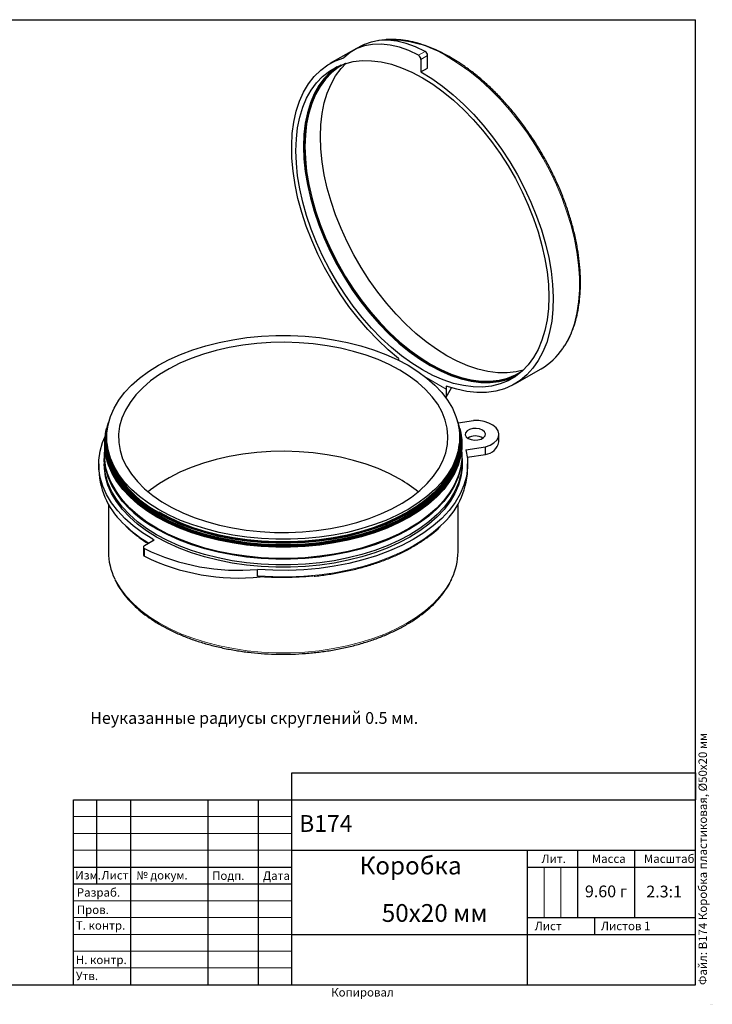
# Model space of a CAD drawing. Units: millimetres. Extents: x 8 to 420, y -1 to 292.
# Drawn here: x 214 to 420, y -1 to 292 of the extents above; entities that cross this region are included whole.
import ezdxf

# ---------------------------------------------------------------- set-up
doc = ezdxf.new("R2010")
doc.units = ezdxf.units.MM
doc.styles.add('SLDTEXTSTYLE0', font='TXT', dxfattribs={"width": 0.7, "bigfont": 'bigfont'})
doc.styles.add('SLDTEXTSTYLE1', font='TXT', dxfattribs={"width": 0.7})

# ---------------------------------------------------------------- blocks, each defined once
blk = doc.blocks.new('SW_NOTE_0')
at = {"color": 0, "linetype": 'Continuous', "lineweight": 0, "char_height": 5.292, "attachment_point": 2, "style": 'SLDTEXTSTYLE0'}
for s, insert in [('Коробка', (13.81, 6.8)), ('50x20 мм', (20.96, -7.31))]:
    blk.add_mtext(s, dxfattribs=dict(at, insert=insert))

msp = doc.modelspace()

# ---------------------------------------------------------------- linework, layer by layer
at = {"color": 7, "linetype": 'Continuous', "lineweight": 25}
for p, q in [((20, 292), (415, 292)), ((415, 5), (415, 292)), ((314.16, 283.47), (306.31, 278.94)), ((315.24, 283.97), (313.26, 282.82)), ((335.36, 277.6), (335.36, 281.33)), ((333.38, 280.19), (333.38, 276.46)), ((333.38, 276.46), (335.36, 277.6)), ((326.73, 191.23), (326.73, 190.73)), ((361.3, 183.67), (369.15, 188.2)), ((340.88, 183.06), (340.88, 182.15)), ((340.88, 179.7), (342.44, 182.53)), ((340.88, 182.15), (340.88, 179.7)), ((340.88, 179.7), (340.55, 179.89)), ((340.75, 179.63), (340.88, 179.7)), ((340.88, 179.7), (340.79, 179.57)), ((344.41, 172.11), (348.96, 172.82)), ((356.54, 166.41), (356.54, 168.7)), ((239.28, 165.8), (239.28, 162.44)), ((239.32, 165.96), (239.32, 165.8)), ((239.48, 166.2), (239.48, 166.12)), ((239.77, 166.66), (239.77, 166.2)), ((345.04, 166.2), (345.04, 166.66)), ((345.33, 166.12), (345.33, 166.2)), ((345.49, 165.8), (345.49, 165.96)), ((345.54, 162.44), (345.54, 165.8)), ((346.76, 164.11), (352.59, 165.01)), ((352.59, 162.72), (352.59, 165.01)), ((239.26, 163.14), (239.17, 161.48)), ((240.7, 162.5), (240.98, 161.57)), ((343.83, 161.57), (344.11, 162.5)), ((345.64, 161.48), (345.55, 163.14)), ((347.15, 161.88), (352.59, 162.72)), ((237.56, 159.88), (237.56, 157.99)), ((239.15, 160.57), (239.15, 159.88)), ((345.66, 159.88), (345.66, 160.57)), ((347.26, 157.99), (347.26, 159.88)), ((240.21, 156.71), (240.24, 156.62)), ((344.57, 156.62), (344.6, 156.71)), ((240.41, 147.92), (240.41, 133.74)), ((344.41, 133.74), (344.41, 147.92)), ((250.8, 135.14), (250.8, 132.85)), ((254.04, 137.25), (251.1, 135.55)), ((253.62, 137.49), (254.04, 137.25)), ((284.76, 126.63), (284.76, 128.53)), ((295, 60), (295, 68)), ((295, 68), (415, 68)), ((415, 68), (415, 60)), ((230, 5), (230, 60)), ((230, 60), (415, 60)), ((237, 35), (237, 60)), ((247, 60), (247, 5)), ((270, 60), (270, 5)), ((285, 60), (285, 5)), ((295, 5), (295, 60)), ((415, 5), (415, 60)), ((295, 45), (415, 45)), ((365, 45), (365, 5)), ((380, 25), (380, 45)), ((397, 25), (397, 45)), ((230, 40), (295, 40)), ((365, 40), (415, 40)), ((230, 35), (295, 35)), ((365, 25), (415, 25)), ((385, 25), (385, 20)), ((295, 20), (415, 20)), ((20, 5), (415, 5)), ((230, 5), (415, 5))]:
    msp.add_line(p, q, dxfattribs=at)
at = {"color": 8, "linetype": 'Continuous', "lineweight": 18}
for p, q in [((332.65, 281.43), (334.63, 282.57)), ((335.36, 281.33), (333.38, 280.19)), ((334.89, 185.61), (340.88, 182.15)), ((251.13, 134.71), (251.13, 132.43)), ((253.62, 137), (253.62, 137.49))]:
    msp.add_line(p, q, dxfattribs=at)
at = {"color": 7, "linetype": 'Continuous', "lineweight": 18}
for p, q in [((230, 55), (295, 55)), ((230, 50), (295, 50)), ((230, 45), (295, 45)), ((370, 40), (370, 25)), ((375, 40), (375, 25)), ((230, 30), (295, 30)), ((230, 25), (295, 25)), ((230, 20), (295, 20)), ((230, 15), (295, 15)), ((230, 10), (295, 10))]:
    msp.add_line(p, q, dxfattribs=at)
at = {"color": 7, "linetype": 'Continuous', "lineweight": 25, "flags": 128}
for points in [[(332.65, 281.43), (329.78, 282.79), (326.95, 283.8), (324.19, 284.45), (321.52, 284.73), (318.97, 284.65), (316.57, 284.2), (314.34, 283.39), (312.3, 282.22), (310.47, 280.7)], [(316.47, 284.6), (315.86, 284.34), (314.16, 283.47)], [(334.63, 282.57), (331.76, 283.93), (328.93, 284.94), (326.17, 285.59), (323.5, 285.88), (320.95, 285.79), (318.55, 285.34), (316.32, 284.53), (315.24, 283.97)], [(322.53, 285.98), (320.87, 285.79), (320.63, 285.76)], [(326.73, 191.23), (323.6, 193.86), (320.53, 196.75), (317.56, 199.88), (314.7, 203.22), (311.97, 206.75), (309.38, 210.45), (306.97, 214.3), (304.73, 218.26), (302.7, 222.31), (300.88, 226.42), (299.28, 230.56), (297.92, 234.71), (296.8, 238.84), (295.94, 242.91), (295.34, 246.91), (295, 250.79), (294.92, 254.55), (295.11, 258.15), (295.56, 261.56), (296.28, 264.76), (297.25, 267.74), (298.47, 270.47), (299.94, 272.93), (301.63, 275.11), (303.55, 276.99), (305.67, 278.55), (307.98, 279.79), (310.47, 280.7)], [(333.8, 274.75), (336.91, 272.8), (340, 270.58), (343.04, 268.08), (346.02, 265.34), (348.92, 262.36), (351.71, 259.17), (354.38, 255.79), (356.91, 252.25), (359.28, 248.56), (361.48, 244.75), (363.49, 240.85), (365.3, 236.88), (366.89, 232.88), (368.25, 228.87), (369.38, 224.87), (370.27, 220.92), (370.91, 217.03), (371.29, 213.25), (371.42, 209.59), (371.29, 206.08), (370.91, 202.73), (370.27, 199.59), (369.38, 196.66), (368.25, 193.97), (366.89, 191.53), (365.3, 189.37), (363.49, 187.49), (361.48, 185.91), (359.28, 184.64), (356.91, 183.69), (354.38, 183.06), (351.71, 182.76), (348.92, 182.8), (346.02, 183.17), (343.04, 183.86), (340, 184.88), (336.91, 186.22), (333.8, 187.87), (330.7, 189.81), (327.61, 192.03), (324.57, 194.53), (321.59, 197.27), (318.69, 200.25), (315.9, 203.44), (313.23, 206.82), (310.7, 210.36), (308.33, 214.05), (306.13, 217.86), (304.12, 221.76), (302.31, 225.73), (300.72, 229.73), (299.36, 233.74), (298.23, 237.74), (297.34, 241.69), (296.7, 245.58), (296.32, 249.36), (296.19, 253.02), (296.32, 256.53), (296.7, 259.88), (297.34, 263.02), (298.23, 265.95), (299.36, 268.64), (300.72, 271.08), (302.31, 273.24), (304.12, 275.12), (306.13, 276.7), (308.33, 277.97), (310.7, 278.92), (313.23, 279.55), (315.9, 279.85), (318.69, 279.81), (321.59, 279.44), (324.57, 278.75), (327.61, 277.73), (330.7, 276.39), (333.8, 274.75)], [(336.07, 189.33), (332.97, 191.27), (329.9, 193.49), (326.87, 195.97), (323.9, 198.7), (321.01, 201.67), (318.23, 204.85), (315.57, 208.21), (313.05, 211.75), (310.69, 215.42), (308.5, 219.22), (306.49, 223.1), (304.69, 227.05), (303.11, 231.04), (301.75, 235.04), (300.62, 239.02), (299.74, 242.96), (299.1, 246.83), (298.72, 250.6), (298.59, 254.25), (298.72, 257.75), (299.1, 261.07), (299.74, 264.21), (300.62, 267.13), (301.75, 269.81), (303.11, 272.24), (304.69, 274.39), (306.49, 276.27), (308.5, 277.84), (309.61, 278.54)], [(310.83, 278.97), (308.74, 277.75), (306.75, 276.18), (304.95, 274.32), (303.37, 272.17), (302.02, 269.75), (300.9, 267.08), (300.02, 264.17), (299.38, 261.05), (299, 257.73), (298.87, 254.25), (299, 250.61), (299.38, 246.86), (300.02, 243), (300.9, 239.08), (302.02, 235.11), (303.37, 231.13), (304.95, 227.16), (306.75, 223.22), (308.74, 219.35), (310.92, 215.57), (313.28, 211.91), (315.79, 208.39), (318.44, 205.03), (321.21, 201.87), (324.09, 198.91), (327.04, 196.19), (330.06, 193.72), (333.13, 191.51), (336.21, 189.58)], [(363.79, 187.77), (361.66, 187.27), (358.99, 186.97), (356.2, 187.01), (353.3, 187.37), (350.32, 188.07), (347.28, 189.09), (344.19, 190.42), (341.09, 192.07), (337.98, 194.01), (334.9, 196.24), (331.85, 198.73), (328.87, 201.47), (325.98, 204.45), (323.18, 207.64), (320.51, 211.02), (317.98, 214.57), (315.61, 218.26), (313.41, 222.07), (311.4, 225.97), (309.6, 229.93), (308, 233.93), (306.64, 237.95), (305.51, 241.94), (304.62, 245.9), (303.98, 249.78), (303.6, 253.56), (303.47, 257.23), (303.6, 260.74), (303.98, 264.08), (304.62, 267.23), (305.51, 270.15), (306.64, 272.85), (308, 275.28), (309.6, 277.45), (311.1, 279.05)], [(308.36, 277.99), (306.38, 276.43), (304.58, 274.55), (302.98, 272.39), (301.62, 269.95), (300.49, 267.26), (299.6, 264.33), (298.96, 261.18), (298.58, 257.84), (298.45, 254.33), (298.58, 250.67), (298.96, 246.88), (299.6, 243), (300.49, 239.05), (301.62, 235.05), (302.98, 231.04), (304.58, 227.03), (306.38, 223.07), (308.39, 219.17), (310.59, 215.36), (312.96, 211.67), (315.49, 208.12), (318.16, 204.74), (320.96, 201.55), (323.85, 198.58), (326.83, 195.83), (329.88, 193.34), (332.96, 191.11), (336.07, 189.17)], [(333.38, 276.46), (336.59, 274.49), (339.77, 272.24), (342.92, 269.7), (346, 266.91), (349, 263.87), (351.9, 260.61), (354.68, 257.15), (357.31, 253.51), (359.78, 249.73), (362.08, 245.82), (364.18, 241.81), (366.08, 237.73), (367.76, 233.6), (369.21, 229.46), (370.41, 225.33), (371.37, 221.25), (372.07, 217.23), (372.51, 213.3), (372.69, 209.5), (372.61, 205.85), (372.26, 202.37), (371.64, 199.09), (370.78, 196.02), (369.65, 193.2), (368.29, 190.64), (366.69, 188.35), (364.87, 186.35), (362.84, 184.66), (360.61, 183.29), (358.19, 182.24), (355.61, 181.53), (352.89, 181.16), (350.03, 181.12), (347.06, 181.43), (344, 182.08), (340.88, 183.06)], [(255.27, 146.35), (252.33, 148.2), (249.67, 150.17), (247.29, 152.27), (245.23, 154.47), (243.49, 156.77), (242.08, 159.14), (241.01, 161.57), (240.3, 164.04), (239.94, 166.54), (239.94, 169.04), (240.3, 171.54), (241.01, 174.01), (242.08, 176.44), (243.49, 178.81), (245.23, 181.1), (247.29, 183.31), (249.67, 185.4), (252.33, 187.38), (255.27, 189.22), (258.47, 190.92), (261.89, 192.46), (265.53, 193.83), (269.34, 195.02), (273.32, 196.03), (277.42, 196.84), (281.63, 197.46), (285.91, 197.87), (290.24, 198.08), (294.58, 198.08), (298.9, 197.87), (303.18, 197.46), (307.39, 196.84), (311.49, 196.03), (315.47, 195.02), (319.29, 193.83), (322.92, 192.46), (326.34, 190.92), (329.54, 189.22), (332.48, 187.38), (335.14, 185.4), (337.52, 183.31), (339.58, 181.1), (341.32, 178.81), (342.73, 176.44), (343.8, 174.01), (344.51, 171.54), (344.87, 169.04), (344.87, 166.54), (344.51, 164.04), (343.8, 161.57), (342.73, 159.14), (341.32, 156.77), (339.58, 154.47), (337.52, 152.27), (335.14, 150.17), (332.48, 148.2), (329.54, 146.35), (326.34, 144.66), (322.92, 143.12), (319.29, 141.75), (315.47, 140.55), (311.49, 139.55), (307.39, 138.73), (303.18, 138.12), (298.9, 137.71), (294.58, 137.5), (290.24, 137.5), (285.91, 137.71), (281.63, 138.12), (277.42, 138.73), (273.32, 139.55), (269.34, 140.55), (265.53, 141.75), (261.89, 143.12), (258.47, 144.66), (255.27, 146.35)], [(327.05, 187.79), (323.95, 189.44), (320.61, 190.92), (317.06, 192.23), (313.33, 193.37), (309.44, 194.31), (305.43, 195.06), (301.32, 195.6), (297.14, 195.94), (292.93, 196.07), (288.72, 195.99), (284.53, 195.71), (280.4, 195.21), (276.36, 194.52), (272.44, 193.62), (268.67, 192.53), (265.07, 191.27), (261.68, 189.82), (258.51, 188.22), (255.59, 186.46), (252.95, 184.56), (250.6, 182.54), (248.56, 180.41), (246.84, 178.19), (245.46, 175.89), (244.43, 173.53), (243.75, 171.13), (243.43, 168.7), (243.48, 166.27), (243.88, 163.84), (244.65, 161.45), (245.77, 159.1), (247.24, 156.82), (249.04, 154.62), (251.16, 152.52), (253.58, 150.53), (256.3, 148.67), (259.28, 146.94), (262.51, 145.38), (265.95, 143.98), (269.6, 142.75), (273.41, 141.71), (277.36, 140.87), (281.43, 140.22), (285.57, 139.78), (289.77, 139.54), (293.99, 139.52), (298.19, 139.7), (302.35, 140.09), (306.44, 140.69), (310.42, 141.48), (314.27, 142.47), (317.96, 143.65), (321.46, 145.01), (324.75, 146.54), (327.79, 148.22), (330.57, 150.05), (333.07, 152.01), (335.27, 154.09), (337.15, 156.26), (338.7, 158.53), (339.91, 160.86), (340.77, 163.24), (341.27, 165.66), (341.4, 168.09), (341.18, 170.52), (340.59, 172.93), (339.64, 175.3), (338.35, 177.62), (336.71, 179.87), (334.75, 182.02), (332.48, 184.07), (329.9, 186), (327.05, 187.79)], [(362.61, 186.74), (361.45, 186.12), (359.09, 185.17), (356.57, 184.55), (353.9, 184.25), (351.12, 184.29), (348.24, 184.65), (345.27, 185.35), (342.24, 186.36), (339.16, 187.7), (336.07, 189.33)], [(336.07, 189.17), (339.17, 187.53), (342.26, 186.19), (345.3, 185.17), (348.28, 184.47), (351.18, 184.11), (353.97, 184.07), (356.64, 184.37), (359.17, 184.99), (361.51, 185.93)], [(336.21, 189.58), (339.29, 187.95), (342.35, 186.62), (345.37, 185.61), (348.33, 184.92), (351.21, 184.55), (353.98, 184.52), (356.63, 184.81), (359.14, 185.43), (361.5, 186.38), (363.59, 187.58)], [(352.59, 165.01), (353.95, 165.52), (355.08, 166.2), (355.91, 167), (356.41, 167.9), (356.54, 168.84), (356.3, 169.77), (355.7, 170.64), (354.78, 171.41), (353.57, 172.05), (352.15, 172.5), (350.59, 172.77), (348.96, 172.82)], [(254.84, 144.11), (251.86, 145.97), (249.17, 147.97), (246.76, 150.09), (244.67, 152.32), (242.91, 154.65), (241.48, 157.04), (240.41, 159.5), (239.68, 162), (239.32, 164.53), (239.32, 167.06), (239.68, 169.59), (239.89, 170.45)], [(254.87, 144.29), (251.9, 146.15), (249.2, 148.15), (246.8, 150.27), (244.71, 152.5), (242.95, 154.82), (241.52, 157.22), (240.45, 159.67), (239.73, 162.17), (239.36, 164.69), (239.36, 167.23), (239.73, 169.75), (240.45, 172.25), (240.51, 172.41)], [(254.98, 144.59), (252.02, 146.45), (249.33, 148.45), (246.94, 150.56), (244.86, 152.78), (243.1, 155.09), (241.68, 157.48), (240.6, 159.93), (239.88, 162.42), (239.52, 164.94), (239.52, 167.46), (239.88, 169.98), (240.31, 171.59)], [(240.25, 171.33), (239.88, 169.9), (239.52, 167.38), (239.52, 164.86), (239.88, 162.34), (240.6, 159.85), (241.68, 157.4), (243.1, 155.01), (244.86, 152.7), (246.94, 150.48), (249.33, 148.37), (252.02, 146.37), (254.98, 144.52)], [(344.92, 170.45), (345.13, 169.59), (345.49, 167.06), (345.49, 164.53), (345.13, 162), (344.4, 159.5), (343.33, 157.04), (341.9, 154.65), (340.14, 152.32), (338.05, 150.09), (335.64, 147.97), (332.95, 145.97), (329.97, 144.11), (326.74, 142.39), (323.28, 140.83), (319.6, 139.45), (315.74, 138.24), (311.72, 137.22), (307.57, 136.4), (303.31, 135.78), (298.98, 135.36), (294.6, 135.15), (290.21, 135.15), (285.83, 135.36), (281.5, 135.78), (277.25, 136.4), (273.09, 137.22), (269.07, 138.24), (265.21, 139.45), (261.53, 140.83), (258.07, 142.39), (254.84, 144.11)], [(344.3, 172.41), (344.36, 172.25), (345.08, 169.75), (345.45, 167.23), (345.45, 164.69), (345.08, 162.17), (344.36, 159.67), (343.29, 157.22), (341.86, 154.82), (340.1, 152.5), (338.01, 150.27), (335.61, 148.15), (332.92, 146.15), (329.94, 144.29), (326.72, 142.57), (323.25, 141.02), (319.58, 139.63), (315.72, 138.43), (311.7, 137.41), (307.55, 136.59), (303.3, 135.97), (298.97, 135.55), (294.6, 135.34), (290.21, 135.34), (285.84, 135.55), (281.51, 135.97), (277.26, 136.59), (273.11, 137.41), (269.09, 138.43), (265.23, 139.63), (261.56, 141.02), (258.09, 142.57), (254.87, 144.29)], [(344.5, 171.59), (344.93, 169.98), (345.29, 167.46), (345.29, 164.94), (344.93, 162.42), (344.21, 159.93), (343.13, 157.48), (341.71, 155.09), (339.95, 152.78), (337.87, 150.56), (335.48, 148.45), (332.79, 146.45), (329.83, 144.59), (326.61, 142.88), (323.16, 141.33), (319.5, 139.95), (315.65, 138.75), (311.64, 137.74), (307.51, 136.92), (303.27, 136.3), (298.95, 135.88), (294.59, 135.67), (290.22, 135.67), (285.86, 135.88), (281.54, 136.3), (277.3, 136.92), (273.17, 137.74), (269.16, 138.75), (265.31, 139.95), (261.65, 141.33), (258.2, 142.88), (254.98, 144.59)], [(254.98, 144.52), (258.2, 142.8), (261.65, 141.25), (265.31, 139.87), (269.16, 138.67), (273.17, 137.66), (277.3, 136.84), (281.54, 136.22), (285.86, 135.8), (290.22, 135.59), (294.59, 135.59), (298.95, 135.8), (303.27, 136.22), (307.51, 136.84), (311.64, 137.66), (315.65, 138.67), (319.5, 139.87), (323.16, 141.25), (326.61, 142.8), (329.83, 144.52), (332.79, 146.37), (335.48, 148.37), (337.87, 150.48), (339.95, 152.7), (341.71, 155.01), (343.13, 157.4), (344.21, 159.85), (344.93, 162.34), (345.29, 164.86), (345.29, 167.38), (344.93, 169.9), (344.56, 171.33)], [(351.66, 169.95), (350.81, 170.29), (349.8, 170.45), (348.76, 170.39), (347.82, 170.14), (347.08, 169.71), (346.64, 169.17), (346.55, 168.57), (346.82, 167.99), (347.42, 167.5), (348.27, 167.15), (349.28, 167), (350.32, 167.05), (351.26, 167.3), (352, 167.73), (352.44, 168.27), (352.53, 168.87), (352.26, 169.45), (351.66, 169.95)], [(253.62, 137.49), (250.56, 139.41), (247.79, 141.46), (245.32, 143.64), (243.17, 145.93), (241.35, 148.31), (239.87, 150.77), (238.76, 153.3), (238, 155.86), (237.61, 158.46), (237.59, 161.06), (237.95, 163.66), (238.67, 166.23), (239.42, 168.07)], [(254.87, 144.12), (251.9, 145.99), (249.2, 147.99), (246.8, 150.11), (244.71, 152.34), (242.95, 154.65), (241.52, 157.05), (240.45, 159.51), (239.73, 162), (239.36, 164.53), (239.32, 165.8)], [(345.04, 166.66), (344.99, 165.4), (344.64, 162.9), (343.92, 160.42), (342.85, 157.99), (341.44, 155.61), (339.69, 153.31), (337.62, 151.1), (335.24, 149), (332.57, 147.02), (329.62, 145.17), (326.42, 143.47), (322.99, 141.93), (319.35, 140.56), (315.52, 139.36), (311.54, 138.35), (307.42, 137.54), (303.21, 136.92), (298.92, 136.51), (294.58, 136.3), (290.23, 136.3), (285.89, 136.51), (281.6, 136.92), (277.39, 137.54), (273.27, 138.35), (269.29, 139.36), (265.46, 140.56), (261.82, 141.93), (258.39, 143.47), (255.19, 145.17), (252.24, 147.02), (249.57, 149), (247.19, 151.1), (245.12, 153.31), (243.37, 155.61), (241.96, 157.99), (240.89, 160.42), (240.17, 162.9), (239.82, 165.4), (239.77, 166.66)], [(255.19, 144.71), (252.24, 146.56), (249.57, 148.54), (247.19, 150.65), (245.12, 152.85), (243.37, 155.15), (241.96, 157.53), (240.89, 159.96), (240.17, 162.44), (239.82, 164.94), (239.77, 166.2)], [(239.99, 165.9), (240.02, 165.57), (240.37, 163.08), (241.09, 160.61), (242.15, 158.18), (243.56, 155.82), (245.3, 153.53), (247.36, 151.33), (249.73, 149.23), (252.39, 147.26), (255.33, 145.42), (258.52, 143.72), (261.94, 142.19), (265.56, 140.82), (269.38, 139.63), (273.34, 138.62), (277.44, 137.81), (281.64, 137.2), (285.92, 136.78), (290.24, 136.58), (294.57, 136.58), (298.89, 136.78), (303.17, 137.2), (307.37, 137.81), (311.47, 138.62), (315.43, 139.63), (319.25, 140.82), (322.87, 142.19), (326.29, 143.72), (329.48, 145.42), (332.42, 147.26), (335.08, 149.23), (337.45, 151.33), (339.51, 153.53), (341.25, 155.82), (342.66, 158.18), (343.72, 160.61), (344.44, 163.08), (344.79, 165.57), (344.82, 165.9)], [(345.49, 165.8), (345.45, 164.53), (345.08, 162), (344.36, 159.51), (343.29, 157.05), (341.86, 154.65), (340.1, 152.34), (338.01, 150.11), (335.61, 147.99), (332.92, 145.99), (329.94, 144.12), (326.72, 142.41), (323.25, 140.85), (319.58, 139.47), (315.72, 138.26), (311.7, 137.24), (307.55, 136.42), (303.3, 135.8), (298.97, 135.38), (294.6, 135.17), (290.21, 135.17), (285.84, 135.38), (281.51, 135.8), (277.26, 136.42), (273.11, 137.24), (269.09, 138.26), (265.23, 139.47), (261.56, 140.85), (258.09, 142.41), (254.87, 144.12)], [(345.04, 166.2), (344.99, 164.94), (344.64, 162.44), (343.92, 159.96), (342.85, 157.53), (341.44, 155.15), (339.69, 152.85), (337.62, 150.65), (335.24, 148.54), (332.57, 146.56), (329.62, 144.71), (326.42, 143.01), (322.99, 141.47), (319.35, 140.1), (315.52, 138.9), (311.54, 137.89), (307.42, 137.08), (303.21, 136.46), (298.92, 136.05), (294.58, 135.84), (290.23, 135.84), (285.89, 136.05), (281.6, 136.46), (277.39, 137.08), (273.27, 137.89), (269.29, 138.9), (265.46, 140.1), (261.82, 141.47), (258.39, 143.01), (255.19, 144.71)], [(346.76, 164.11), (347.19, 161.47), (347.22, 158.81), (346.88, 156.16), (346.15, 153.54), (345.04, 150.97), (343.56, 148.46), (341.72, 146.02), (339.54, 143.69), (337.02, 141.47), (334.19, 139.37), (331.07, 137.43), (327.68, 135.64), (324.04, 134.02), (320.17, 132.58), (316.12, 131.33), (311.89, 130.28), (307.53, 129.45), (303.06, 128.82), (298.52, 128.42), (293.93, 128.23), (289.33, 128.27), (284.76, 128.53)], [(254.75, 138.83), (251.77, 140.7), (249.06, 142.71), (246.66, 144.84), (244.56, 147.07), (242.79, 149.4), (241.36, 151.8), (240.28, 154.26), (239.56, 156.77), (239.2, 159.3), (239.17, 161.48)], [(254.81, 140.53), (251.83, 142.4), (249.13, 144.4), (246.73, 146.52), (244.64, 148.75), (242.87, 151.08), (241.45, 153.48), (240.37, 155.94), (239.64, 158.44), (239.28, 160.97), (239.28, 163.43)], [(254.84, 140.75), (251.86, 142.61), (249.17, 144.61), (246.76, 146.74), (244.67, 148.97), (242.91, 151.29), (241.48, 153.69), (240.41, 156.14), (239.68, 158.64), (239.32, 161.17), (239.28, 162.44)], [(327.05, 155.37), (323.95, 157.02), (320.61, 158.5), (317.06, 159.82), (313.33, 160.95), (309.44, 161.89), (305.43, 162.64), (301.32, 163.19), (297.14, 163.53), (292.93, 163.66), (288.72, 163.58), (284.53, 163.29), (280.4, 162.8), (276.36, 162.1), (272.44, 161.2), (268.67, 160.12), (265.07, 158.85), (261.68, 157.41), (258.51, 155.8), (255.59, 154.04), (252.95, 152.15), (252.25, 151.58)], [(345.64, 161.48), (345.61, 159.3), (345.25, 156.77), (344.53, 154.26), (343.45, 151.8), (342.02, 149.4), (340.25, 147.07), (338.15, 144.84), (335.75, 142.71), (333.04, 140.7), (330.06, 138.83), (326.82, 137.11), (323.35, 135.55), (319.67, 134.16), (315.79, 132.95), (311.76, 131.93), (307.6, 131.11), (303.33, 130.48), (298.99, 130.06), (294.61, 129.86), (290.2, 129.86), (285.82, 130.06), (281.48, 130.48), (277.21, 131.11), (273.05, 131.93), (269.02, 132.95), (265.14, 134.16), (261.46, 135.55), (257.99, 137.11), (254.75, 138.83)], [(345.54, 163.43), (345.53, 160.97), (345.17, 158.44), (344.44, 155.94), (343.36, 153.48), (341.94, 151.08), (340.17, 148.75), (338.08, 146.52), (335.68, 144.4), (332.98, 142.4), (330, 140.53), (326.77, 138.81), (323.3, 137.25), (319.62, 135.87), (315.76, 134.66), (311.73, 133.64), (307.58, 132.82), (303.32, 132.19), (298.98, 131.78), (294.6, 131.57), (290.21, 131.57), (285.83, 131.78), (281.49, 132.19), (277.23, 132.82), (273.08, 133.64), (269.05, 134.66), (265.19, 135.87), (261.51, 137.25), (258.04, 138.81), (254.81, 140.53)], [(345.54, 162.44), (345.49, 161.17), (345.13, 158.64), (344.4, 156.14), (343.33, 153.69), (341.9, 151.29), (340.14, 148.97), (338.05, 146.74), (335.64, 144.61), (332.95, 142.61), (329.97, 140.75), (326.74, 139.03), (323.28, 137.48), (319.6, 136.09), (315.74, 134.88), (311.72, 133.86), (307.57, 133.04), (303.31, 132.42), (298.98, 132), (294.6, 131.79), (290.21, 131.79), (285.83, 132), (281.5, 132.42), (277.25, 133.04), (273.09, 133.86), (269.07, 134.88), (265.21, 136.09), (261.53, 137.48), (258.07, 139.03), (254.84, 140.75)], [(343.83, 161.57), (343.51, 160.64), (342.45, 158.22), (341.05, 155.86), (339.32, 153.58), (337.27, 151.39), (334.9, 149.3), (332.25, 147.34), (329.33, 145.51), (326.15, 143.82), (322.75, 142.29), (319.14, 140.92), (315.34, 139.74), (311.39, 138.74), (307.31, 137.93), (303.12, 137.32), (298.86, 136.91), (294.56, 136.7), (290.25, 136.7), (285.95, 136.91), (281.69, 137.32), (277.5, 137.93), (273.42, 138.74), (269.47, 139.74), (265.67, 140.92), (262.06, 142.29), (258.66, 143.82), (255.48, 145.51)], [(254.75, 138.14), (251.77, 140.01), (249.06, 142.02), (246.66, 144.15), (244.56, 146.38), (242.79, 148.71), (241.36, 151.11), (240.28, 153.57), (239.56, 156.08), (239.2, 158.61), (239.15, 159.88)], [(345.66, 159.88), (345.61, 158.61), (345.25, 156.08), (344.53, 153.57), (343.45, 151.11), (342.02, 148.71), (340.25, 146.38), (338.15, 144.15), (335.75, 142.02), (333.04, 140.01), (330.06, 138.14), (326.82, 136.42), (323.35, 134.86), (319.67, 133.47), (315.79, 132.26), (311.76, 131.24), (307.6, 130.42), (303.33, 129.79), (298.99, 129.38), (294.61, 129.17), (290.2, 129.17), (285.82, 129.38), (281.48, 129.79), (277.21, 130.42), (273.05, 131.24), (269.02, 132.26), (265.14, 133.47), (261.46, 134.86), (257.99, 136.42), (254.75, 138.14)], [(344.57, 156.62), (344.38, 156.06), (343.3, 153.6), (341.87, 151.21), (340.11, 148.89), (338.02, 146.66), (335.62, 144.54), (332.93, 142.54), (329.95, 140.67), (326.72, 138.96), (323.26, 137.4), (319.59, 136.02), (315.73, 134.81), (311.71, 133.79), (307.56, 132.97), (303.3, 132.35), (298.97, 131.93), (294.6, 131.72), (290.21, 131.72), (285.84, 131.93), (281.51, 132.35), (277.25, 132.97), (273.1, 133.79), (269.08, 134.81), (265.22, 136.02), (261.55, 137.4), (258.09, 138.96), (254.86, 140.67)], [(251.1, 135.55), (250.97, 135.46), (250.88, 135.35), (250.82, 135.24), (250.8, 135.13), (250.83, 135.01), (250.89, 134.9), (250.99, 134.8), (251.13, 134.71)]]:
    msp.add_lwpolyline(points, dxfattribs=at)
at = {"color": 8, "linetype": 'Continuous', "lineweight": 18, "flags": 128}
for points in [[(375.54, 194.23), (376.79, 196.3), (378.02, 198.92), (379.01, 201.78), (379.76, 204.86), (380.26, 208.14), (380.51, 211.59), (380.51, 215.21), (380.26, 218.96), (379.76, 222.82), (379.01, 226.77), (378.02, 230.77), (376.79, 234.81), (375.33, 238.85), (373.66, 242.87), (371.78, 246.85), (369.7, 250.75), (367.44, 254.56), (365.02, 258.25), (362.44, 261.79), (359.73, 265.17), (356.9, 268.35), (353.97, 271.33), (350.96, 274.07), (347.89, 276.56), (344.78, 278.79), (341.65, 280.75)], [(284.76, 126.63), (289.33, 126.37), (293.93, 126.34), (298.52, 126.52), (303.06, 126.93), (307.53, 127.55), (311.89, 128.39), (316.12, 129.44), (320.17, 130.68), (324.04, 132.12), (327.68, 133.74), (331.07, 135.53), (334.19, 137.48), (337.02, 139.57), (339.32, 141.58)], [(242.31, 125.7), (242.57, 125.17), (243.96, 122.83), (245.69, 120.55), (247.73, 118.37), (250.09, 116.29), (252.72, 114.34), (255.64, 112.51), (258.8, 110.83), (262.19, 109.31), (265.79, 107.95), (269.57, 106.77), (273.5, 105.77), (277.57, 104.97), (281.73, 104.36), (285.97, 103.95), (290.26, 103.74), (294.55, 103.74), (298.84, 103.95), (303.08, 104.36), (307.24, 104.97), (311.31, 105.77), (315.24, 106.77), (319.02, 107.95), (322.62, 109.31), (326.01, 110.83), (329.17, 112.51), (332.09, 114.34), (334.73, 116.29), (337.08, 118.37), (339.12, 120.55), (340.85, 122.83), (342.24, 125.17), (342.6, 125.9)]]:
    msp.add_lwpolyline(points, dxfattribs=at)
at = {"color": 8, "linetype": 'Continuous', "lineweight": 18}
for centre, radius, start, end in [((323.82, 253.14), 32.86, 57.1313, 92.2455), ((274.18, 172.12), 41.9, 226.76, 238.7147)]:
    msp.add_arc(centre, radius, start, end, dxfattribs=at)
at = {"color": 7, "linetype": 'Continuous', "lineweight": 25}
for centre, radius, start, end in [((331.86, 280.12), 1.53, 2.4833, 58.8373), ((333.84, 281.27), 1.53, 2.4833, 58.8373), ((359.17, 205.18), 19.69, 300.4679, 326.2227), ((349.54, 163.83), 4.37, 58.9506, 121.0494), ((352.09, 167.23), 4.53, 276.3375, 349.6599), ((268.59, 171.91), 29.49, 200.5418, 243.5898), ((260.69, 159.06), 23.16, 182.6474, 228.9443), ((268.32, 167.69), 30.19, 201.5115, 243.5051), ((307.56, 121.17), 39.37, 50.5794, 60.3272), ((324.17, 159.03), 23.11, 310.9633, 357.4095), ((278.99, 191.67), 63.4, 243.9316, 275.2242), ((258.82, 133.85), 18.42, 180.335, 206.2571), ((251.3, 132.89), 0.495, 184.6871, 249.6224), ((279.07, 189.66), 63.69, 243.9804, 275.9349), ((326.03, 133.84), 18.38, 334.3972, 359.678), ((292.4, 219.63), 93.45, 265.3349, 275.4048)]:
    msp.add_arc(centre, radius, start, end, dxfattribs=at)
for points, knots in [([(342.15, 280.8), (341.63, 281.09), (340.1, 281.95), (337.58, 283.17), (334.61, 284.35), (331.68, 285.24), (328.8, 285.84), (326, 286.12), (324, 286.19), (322.97, 286.06), (322.81, 286.04)], [0, 0, 0, 0, 0.078612, 0.227869, 0.377178, 0.526441, 0.67558, 0.824484, 0.973028, 1, 1, 1, 1]), ([(375.72, 194.45), (375.97, 194.81), (376.72, 195.88), (377.76, 197.92), (378.83, 200.54), (379.68, 203.38), (380.3, 206.41), (380.7, 209.62), (380.87, 212.98), (380.81, 216.47), (380.52, 220.07), (380, 223.76), (379.26, 227.52), (378.3, 231.32), (377.13, 235.16), (375.75, 238.99), (374.18, 242.81), (372.41, 246.59), (370.47, 250.3), (368.37, 253.93), (366.11, 257.46), (363.7, 260.86), (361.17, 264.11), (358.53, 267.21), (355.79, 270.12), (352.96, 272.83), (350.07, 275.33), (347.13, 277.6), (344.48, 279.41), (342.82, 280.4), (342.15, 280.8)], [0, 0, 0, 0, 0.018099, 0.05458, 0.09119, 0.127909, 0.164706, 0.201555, 0.238431, 0.275319, 0.312203, 0.349078, 0.385943, 0.422796, 0.459638, 0.49647, 0.533295, 0.570114, 0.606929, 0.643743, 0.680557, 0.717374, 0.754196, 0.791025, 0.827863, 0.864713, 0.901576, 0.938455, 0.975348, 1, 1, 1, 1]), ([(245.61, 141.35), (245.99, 140.99), (247.08, 139.92), (249.2, 138.27), (251.08, 136.94), (252.16, 136.29), (252.27, 136.22)], [0, 0, 0, 0, 0.199276, 0.578204, 0.957352, 1, 1, 1, 1]), ([(301.49, 126.52), (301.65, 126.53), (303.18, 126.65), (306.06, 127.05), (310.08, 127.73), (314, 128.61), (317.79, 129.65), (321.43, 130.86), (324.91, 132.22), (328.19, 133.74), (331.27, 135.4), (334.13, 137.19), (336.71, 139.12), (338.41, 140.5), (339.15, 141.27), (339.21, 141.33)], [0, 0, 0, 0, 0.009953, 0.099213, 0.188483, 0.277766, 0.367065, 0.456382, 0.545721, 0.635083, 0.724467, 0.813871, 0.903288, 0.992701, 1, 1, 1, 1]), ([(285.65, 126.31), (285.48, 126.33), (285.31, 126.35), (285.06, 126.41), (284.98, 126.43), (284.87, 126.49), (284.83, 126.51), (284.78, 126.56), (284.76, 126.6), (284.76, 126.63)], [0, 0, 0, 0, 0.5, 0.5, 0.75, 0.75, 0.875, 0.875, 1, 1, 1, 1]), ([(242.39, 125.42), (242.43, 125.32), (242.8, 124.45), (243.78, 122.85), (245.36, 120.64), (247.27, 118.52), (249.44, 116.49), (251.88, 114.57), (254.58, 112.76), (257.51, 111.09), (260.65, 109.56), (263.98, 108.18), (267.49, 106.96), (271.15, 105.91), (274.95, 105.02), (278.84, 104.31), (282.82, 103.78), (286.86, 103.44), (290.94, 103.28), (295.02, 103.3), (299.08, 103.52), (303.11, 103.91), (307.07, 104.49), (310.94, 105.25), (314.69, 106.18), (318.31, 107.29), (321.78, 108.55), (325.06, 109.98), (328.15, 111.55), (331.01, 113.26), (333.64, 115.1), (336.02, 117.06), (338.13, 119.12), (339.95, 121.29), (341.44, 123.45), (342.18, 124.93), (342.53, 125.63)], [0, 0, 0, 0, 0.003771, 0.033703, 0.063753, 0.093908, 0.124142, 0.15443, 0.184747, 0.215078, 0.245408, 0.275731, 0.306045, 0.336348, 0.366641, 0.396926, 0.427203, 0.457476, 0.487745, 0.518013, 0.548283, 0.578554, 0.60883, 0.639113, 0.669405, 0.699708, 0.730023, 0.760351, 0.790694, 0.82105, 0.851416, 0.881783, 0.912136, 0.942455, 0.972715, 1, 1, 1, 1])]:
    msp.add_open_spline(points, degree=3, knots=knots, dxfattribs=at)

# ---------------------------------------------------------------- block references
at = {"color": 7, "linetype": 'Continuous', "lineweight": 0}
msp.add_blockref('SW_NOTE_0', (316.49, 36.31), dxfattribs=at)

# ---------------------------------------------------------------- texts
for s, insert, char_height, attachment_point, style in [('Неуказанные радиусы скруглений 0.5 мм.', (235, 86.1), 3.5, 1, 'SLDTEXTSTYLE0'), ('B174', (305.08, 55.47), 5, 2, 'SLDTEXTSTYLE1'), ('Масштаб', (399.71, 43.74), 2.5, 1, 'SLDTEXTSTYLE0'), ('Лит.', (369.24, 43.74), 2.5, 1, 'SLDTEXTSTYLE0'), ('Масса', (384.2, 43.74), 2.5, 1, 'SLDTEXTSTYLE0'), ('Изм.', (230.56, 38.82), 2.5, 1, 'SLDTEXTSTYLE0'), ('Лист', (238.36, 38.82), 2.5, 1, 'SLDTEXTSTYLE0'), ('№ докум.', (248.71, 38.82), 2.5, 1, 'SLDTEXTSTYLE0'), ('Подп.', (271.26, 38.7), 2.5, 1, 'SLDTEXTSTYLE0'), ('Дата', (286.38, 38.7), 2.5, 1, 'SLDTEXTSTYLE0'), ('Разраб.', (231.02, 33.71), 2.5, 1, 'SLDTEXTSTYLE0'), ('9.60 г', (388.42, 34.53), 3.5, 2, 'SLDTEXTSTYLE0'), ('2.3:1', (405.71, 34.48), 3.5, 2, 'SLDTEXTSTYLE1'), ('Пров.', (231.02, 28.56), 2.5, 1, 'SLDTEXTSTYLE0'), ('Т. контр.', (230.74, 23.9), 2.5, 1, 'SLDTEXTSTYLE0'), ('Лист', (367.21, 23.73), 2.5, 1, 'SLDTEXTSTYLE0'), ('Листов 1', (386.92, 23.73), 2.5, 1, 'SLDTEXTSTYLE0'), ('Н. контр.', (230.74, 13.67), 2.5, 1, 'SLDTEXTSTYLE0'), ('Утв.', (230.74, 8.89), 2.5, 1, 'SLDTEXTSTYLE0'), ('Копировал', (306.68, 4.01), 2.5, 1, 'SLDTEXTSTYLE0'), ('Версия 3', (419.46, -0.67), 0.1, 1, 'SLDTEXTSTYLE0')]:
    msp.add_mtext(s, dxfattribs=dict(at, insert=insert, char_height=char_height, attachment_point=attachment_point, style=style))
at = {"color": 7, "linetype": 'Continuous', "lineweight": 0, "insert": (415.94, 4.94), "char_height": 2.5, "attachment_point": 1, "rotation": 90, "style": 'SLDTEXTSTYLE0'}
msp.add_mtext('Файл: B174 Коробка пластиковая, Ø50x20 мм', dxfattribs=at)

doc.saveas('drawing.dxf')
